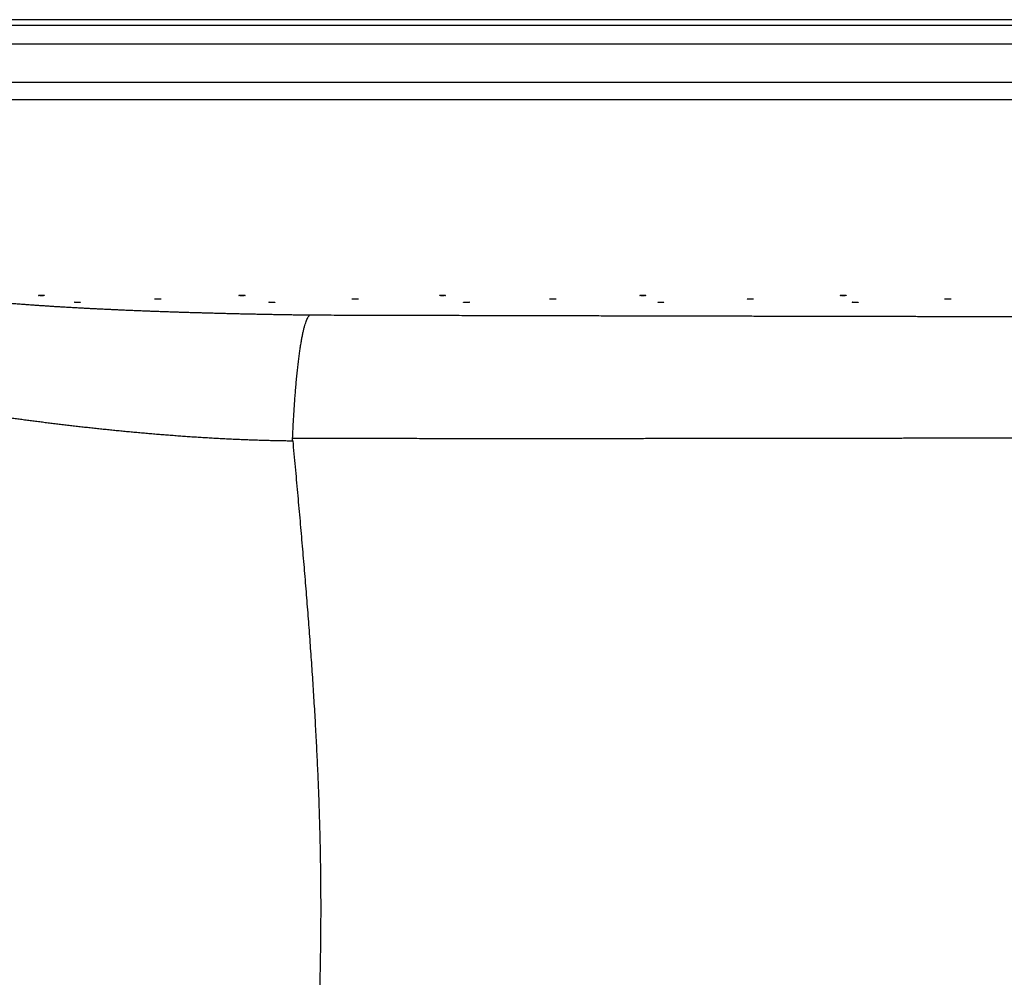
# Model space of a CAD drawing. Units: inches. Extents: x 21.3 to 34.8, y 19.8 to 25.8.
# Drawn here: x 24.3 to 27.4, y 22.8 to 25.8 of the extents above; entities that cross this region are included whole.
import ezdxf

# ---------------------------------------------------------------- set-up
doc = ezdxf.new("R2010")
doc.units = ezdxf.units.IN
doc.header["$MEASUREMENT"] = 0

msp = doc.modelspace()

# ---------------------------------------------------------------- linework, layer by layer
at = {"color": 7, "linetype": 'Continuous'}
for p, q in [((34.7216, 25.7774), (21.6427, 25.7774)), ((34.686, 25.7597), (21.6783, 25.7597)), ((21.6877, 25.7018), (34.6766, 25.7018)), ((34.0415, 25.5811), (22.3228, 25.5811)), ((22.3228, 25.5272), (34.0415, 25.5272))]:
    msp.add_line(p, q, dxfattribs=at)
for points, knots in [([(24.4048, 24.9136), (24.4048, 24.9136), (24.4048, 24.9138), (24.4053, 24.9138), (24.4057, 24.914), (24.4063, 24.914), (24.407, 24.9141), (24.4078, 24.9142), (24.4087, 24.9143), (24.4097, 24.9143), (24.4108, 24.9144), (24.4119, 24.9144), (24.4131, 24.9144), (24.4138, 24.9144), (24.4142, 24.9144)], [0, 0, 0, 0, 0.000044389, 0.00053523, 0.000982944, 0.001562687, 0.002264752, 0.003081737, 0.003997363, 0.00500218, 0.006075474, 0.007205702, 0.008369687, 0.009555562, 0.009555562, 0.009555562, 0.009555562]), ([(24.4142, 24.9127), (24.4138, 24.9127), (24.4131, 24.9127), (24.4119, 24.9128), (24.4108, 24.9128), (24.4097, 24.9128), (24.4087, 24.9129), (24.4078, 24.913), (24.407, 24.913), (24.4063, 24.9131), (24.4057, 24.9132), (24.4053, 24.9133), (24.405, 24.9134), (24.4048, 24.9135), (24.4048, 24.9136)], [0, 0, 0, 0, 0.001183772, 0.002348332, 0.003478133, 0.00455231, 0.005556286, 0.006472986, 0.007289119, 0.007992097, 0.0085713, 0.009019544, 0.009332223, 0.009552181, 0.009552181, 0.009552181, 0.009552181]), ([(24.4142, 24.9144), (24.4146, 24.9144), (24.4154, 24.9144), (24.4166, 24.9144), (24.4177, 24.9144), (24.4188, 24.9143), (24.4198, 24.9143), (24.4207, 24.9142), (24.4215, 24.9141), (24.4222, 24.914), (24.4228, 24.914), (24.4232, 24.9138), (24.4235, 24.9138), (24.4236, 24.9136), (24.4237, 24.9136)], [0, 0, 0, 0, 0.001183736, 0.002348268, 0.003478057, 0.004552241, 0.005556247, 0.006473, 0.007289204, 0.007992267, 0.008571565, 0.009019909, 0.009332687, 0.009552776, 0.009552776, 0.009552776, 0.009552776]), ([(24.4237, 24.9136), (24.4237, 24.9136), (24.4237, 24.9134), (24.4232, 24.9133), (24.4228, 24.9132), (24.4222, 24.9131), (24.4215, 24.913), (24.4207, 24.913), (24.4198, 24.9129), (24.4188, 24.9128), (24.4177, 24.9128), (24.4166, 24.9128), (24.4154, 24.9127), (24.4146, 24.9127), (24.4142, 24.9127)], [0, 0, 0, 0, 0.000044384, 0.000535035, 0.00098265, 0.001562298, 0.002264278, 0.003081193, 0.003996768, 0.005001554, 0.006074839, 0.007205079, 0.008369091, 0.009555001, 0.009555001, 0.009555001, 0.009555001]), ([(24.7688, 24.9026), (24.7688, 24.9026), (24.7688, 24.9028), (24.7692, 24.9028), (24.7696, 24.9029), (24.7702, 24.903), (24.7709, 24.9031), (24.7717, 24.9031), (24.7726, 24.9032), (24.7736, 24.9033), (24.7746, 24.9033), (24.7758, 24.9033), (24.7769, 24.9033), (24.7777, 24.9034), (24.7781, 24.9034)], [0, 0, 0, 0, 0.00015498, 0.000465576, 0.00091187, 0.001490635, 0.002192012, 0.003008513, 0.003923811, 0.004928415, 0.006001584, 0.007131753, 0.008295721, 0.0094816, 0.0094816, 0.0094816, 0.0094816]), ([(24.7781, 24.9018), (24.7777, 24.9018), (24.7769, 24.9018), (24.7758, 24.9018), (24.7746, 24.9018), (24.7736, 24.9019), (24.7726, 24.9019), (24.7717, 24.902), (24.7709, 24.902), (24.7702, 24.9021), (24.7696, 24.9022), (24.7692, 24.9023), (24.7688, 24.9023), (24.7688, 24.9025), (24.7688, 24.9026)], [0, 0, 0, 0, 0.001183768, 0.002348304, 0.003478043, 0.004552097, 0.005555867, 0.006472248, 0.007287913, 0.00799022, 0.008568464, 0.009015308, 0.009325802, 0.009481147, 0.009481147, 0.009481147, 0.009481147]), ([(24.7781, 24.9034), (24.7785, 24.9034), (24.7793, 24.9033), (24.7804, 24.9033), (24.7816, 24.9033), (24.7826, 24.9033), (24.7836, 24.9032), (24.7845, 24.9031), (24.7853, 24.9031), (24.786, 24.903), (24.7866, 24.9029), (24.787, 24.9028), (24.7874, 24.9028), (24.7874, 24.9026), (24.7874, 24.9026)], [0, 0, 0, 0, 0.00118374, 0.002348255, 0.003477985, 0.004552045, 0.005555839, 0.006472262, 0.007287983, 0.007990358, 0.008568679, 0.009015603, 0.009326179, 0.009481639, 0.009481639, 0.009481639, 0.009481639]), ([(24.7874, 24.9026), (24.7874, 24.9025), (24.7874, 24.9023), (24.787, 24.9023), (24.7866, 24.9022), (24.786, 24.9021), (24.7853, 24.902), (24.7845, 24.902), (24.7836, 24.9019), (24.7826, 24.9019), (24.7816, 24.9018), (24.7804, 24.9018), (24.7793, 24.9018), (24.7785, 24.9018), (24.7781, 24.9018)], [0, 0, 0, 0, 0.000154864, 0.000465379, 0.000911594, 0.001490283, 0.002191593, 0.003008038, 0.003923294, 0.004927873, 0.006001036, 0.007131214, 0.008295202, 0.009481107, 0.009481107, 0.009481107, 0.009481107]), ([(25.0328, 24.9136), (25.0328, 24.9136), (25.0328, 24.9138), (25.0333, 24.9138), (25.0337, 24.914), (25.0343, 24.914), (25.035, 24.9141), (25.0358, 24.9142), (25.0367, 24.9143), (25.0377, 24.9143), (25.0388, 24.9144), (25.0399, 24.9144), (25.041, 24.9144), (25.0418, 24.9144), (25.0422, 24.9144)], [0, 0, 0, 0, 0.000044389, 0.00053523, 0.000982944, 0.001562687, 0.002264752, 0.003081737, 0.003997363, 0.00500218, 0.006075474, 0.007205702, 0.008369687, 0.009555562, 0.009555562, 0.009555562, 0.009555562]), ([(25.0422, 24.9127), (25.0418, 24.9127), (25.041, 24.9127), (25.0399, 24.9128), (25.0388, 24.9128), (25.0377, 24.9128), (25.0367, 24.9129), (25.0358, 24.913), (25.035, 24.913), (25.0343, 24.9131), (25.0337, 24.9132), (25.0333, 24.9133), (25.033, 24.9134), (25.0328, 24.9135), (25.0328, 24.9136)], [0, 0, 0, 0, 0.001183772, 0.002348332, 0.003478133, 0.00455231, 0.005556286, 0.006472986, 0.007289119, 0.007992097, 0.0085713, 0.009019544, 0.009332223, 0.00955218, 0.00955218, 0.00955218, 0.00955218]), ([(25.0422, 24.9144), (25.0426, 24.9144), (25.0434, 24.9144), (25.0446, 24.9144), (25.0457, 24.9144), (25.0468, 24.9143), (25.0478, 24.9143), (25.0487, 24.9142), (25.0495, 24.9141), (25.0502, 24.914), (25.0507, 24.914), (25.0512, 24.9138), (25.0515, 24.9138), (25.0516, 24.9136), (25.0516, 24.9136)], [0, 0, 0, 0, 0.001183736, 0.002348268, 0.003478057, 0.004552241, 0.005556248, 0.006473, 0.007289204, 0.007992267, 0.008571565, 0.009019909, 0.009332687, 0.009552776, 0.009552776, 0.009552776, 0.009552776]), ([(25.0516, 24.9136), (25.0517, 24.9136), (25.0517, 24.9134), (25.0512, 24.9133), (25.0508, 24.9132), (25.0502, 24.9131), (25.0495, 24.913), (25.0487, 24.913), (25.0478, 24.9129), (25.0468, 24.9128), (25.0457, 24.9128), (25.0446, 24.9128), (25.0434, 24.9127), (25.0426, 24.9127), (25.0422, 24.9127)], [0, 0, 0, 0, 0.000044384, 0.000535035, 0.00098265, 0.001562298, 0.002264278, 0.003081193, 0.003996768, 0.005001554, 0.006074839, 0.007205079, 0.008369091, 0.009555001, 0.009555001, 0.009555001, 0.009555001]), ([(25.3877, 24.9026), (25.3877, 24.9026), (25.3877, 24.9028), (25.3881, 24.9028), (25.3885, 24.9029), (25.3891, 24.903), (25.3898, 24.9031), (25.3906, 24.9031), (25.3915, 24.9032), (25.3925, 24.9033), (25.3936, 24.9033), (25.3947, 24.9033), (25.3958, 24.9033), (25.3966, 24.9034), (25.397, 24.9034)], [0, 0, 0, 0, 0.00015498, 0.000465576, 0.00091187, 0.001490635, 0.002192012, 0.003008513, 0.003923811, 0.004928415, 0.006001584, 0.007131753, 0.008295721, 0.0094816, 0.0094816, 0.0094816, 0.0094816]), ([(25.397, 24.9018), (25.3966, 24.9018), (25.3958, 24.9018), (25.3947, 24.9018), (25.3936, 24.9018), (25.3925, 24.9019), (25.3915, 24.9019), (25.3906, 24.902), (25.3898, 24.902), (25.3891, 24.9021), (25.3885, 24.9022), (25.3881, 24.9023), (25.3877, 24.9023), (25.3877, 24.9025), (25.3877, 24.9026)], [0, 0, 0, 0, 0.001183768, 0.002348304, 0.003478043, 0.004552097, 0.005555867, 0.006472248, 0.007287913, 0.00799022, 0.008568465, 0.009015308, 0.009325802, 0.009481147, 0.009481147, 0.009481147, 0.009481147]), ([(25.397, 24.9034), (25.3974, 24.9034), (25.3982, 24.9033), (25.3994, 24.9033), (25.4005, 24.9033), (25.4016, 24.9033), (25.4025, 24.9032), (25.4035, 24.9031), (25.4043, 24.9031), (25.405, 24.903), (25.4055, 24.9029), (25.4059, 24.9028), (25.4063, 24.9028), (25.4063, 24.9026), (25.4063, 24.9026)], [0, 0, 0, 0, 0.00118374, 0.002348255, 0.003477985, 0.004552045, 0.005555839, 0.006472262, 0.007287983, 0.007990358, 0.008568679, 0.009015603, 0.009326179, 0.009481639, 0.009481639, 0.009481639, 0.009481639]), ([(25.4063, 24.9026), (25.4063, 24.9025), (25.4063, 24.9023), (25.4059, 24.9023), (25.4055, 24.9022), (25.405, 24.9021), (25.4043, 24.902), (25.4035, 24.902), (25.4025, 24.9019), (25.4016, 24.9019), (25.4005, 24.9018), (25.3994, 24.9018), (25.3982, 24.9018), (25.3974, 24.9018), (25.397, 24.9018)], [0, 0, 0, 0, 0.000154864, 0.000465379, 0.000911594, 0.001490283, 0.002191593, 0.003008038, 0.003923294, 0.004927873, 0.006001036, 0.007131214, 0.008295202, 0.009481107, 0.009481107, 0.009481107, 0.009481107]), ([(25.6608, 24.9136), (25.6608, 24.9136), (25.6607, 24.9138), (25.6613, 24.9138), (25.6617, 24.914), (25.6623, 24.914), (25.663, 24.9141), (25.6638, 24.9142), (25.6647, 24.9143), (25.6657, 24.9143), (25.6668, 24.9144), (25.6679, 24.9144), (25.669, 24.9144), (25.6698, 24.9144), (25.6702, 24.9144)], [0, 0, 0, 0, 0.000044389, 0.00053523, 0.000982944, 0.001562687, 0.002264752, 0.003081736, 0.003997363, 0.00500218, 0.006075474, 0.007205702, 0.008369687, 0.009555562, 0.009555562, 0.009555562, 0.009555562]), ([(25.6702, 24.9127), (25.6698, 24.9127), (25.669, 24.9127), (25.6679, 24.9128), (25.6668, 24.9128), (25.6657, 24.9128), (25.6647, 24.9129), (25.6638, 24.913), (25.663, 24.913), (25.6623, 24.9131), (25.6617, 24.9132), (25.6613, 24.9133), (25.6609, 24.9134), (25.6608, 24.9135), (25.6608, 24.9136)], [0, 0, 0, 0, 0.001183772, 0.002348332, 0.003478133, 0.00455231, 0.005556286, 0.006472986, 0.007289119, 0.007992097, 0.0085713, 0.009019544, 0.009332223, 0.00955218, 0.00955218, 0.00955218, 0.00955218]), ([(25.6702, 24.9144), (25.6706, 24.9144), (25.6714, 24.9144), (25.6725, 24.9144), (25.6737, 24.9144), (25.6747, 24.9143), (25.6757, 24.9143), (25.6766, 24.9142), (25.6775, 24.9141), (25.6781, 24.914), (25.6787, 24.914), (25.6791, 24.9138), (25.6795, 24.9138), (25.6796, 24.9136), (25.6796, 24.9136)], [0, 0, 0, 0, 0.001183736, 0.002348268, 0.003478057, 0.004552241, 0.005556248, 0.006473, 0.007289204, 0.007992267, 0.008571565, 0.009019909, 0.009332687, 0.009552776, 0.009552776, 0.009552776, 0.009552776]), ([(25.6796, 24.9136), (25.6796, 24.9136), (25.6797, 24.9134), (25.6792, 24.9133), (25.6787, 24.9132), (25.6781, 24.9131), (25.6775, 24.913), (25.6766, 24.913), (25.6757, 24.9129), (25.6747, 24.9128), (25.6737, 24.9128), (25.6725, 24.9128), (25.6714, 24.9127), (25.6706, 24.9127), (25.6702, 24.9127)], [0, 0, 0, 0, 0.000044384, 0.000535035, 0.00098265, 0.001562298, 0.002264278, 0.003081193, 0.003996768, 0.005001554, 0.006074839, 0.007205079, 0.008369091, 0.009555001, 0.009555001, 0.009555001, 0.009555001]), ([(26.0066, 24.9026), (26.0066, 24.9026), (26.0067, 24.9028), (26.007, 24.9028), (26.0074, 24.9029), (26.008, 24.903), (26.0087, 24.9031), (26.0095, 24.9031), (26.0104, 24.9032), (26.0114, 24.9033), (26.0125, 24.9033), (26.0136, 24.9033), (26.0148, 24.9033), (26.0156, 24.9034), (26.0159, 24.9034)], [0, 0, 0, 0, 0.00015498, 0.000465576, 0.00091187, 0.001490635, 0.002192012, 0.003008513, 0.003923811, 0.004928415, 0.006001584, 0.007131753, 0.008295721, 0.0094816, 0.0094816, 0.0094816, 0.0094816]), ([(26.0159, 24.9018), (26.0156, 24.9018), (26.0148, 24.9018), (26.0136, 24.9018), (26.0125, 24.9018), (26.0114, 24.9019), (26.0104, 24.9019), (26.0095, 24.902), (26.0087, 24.902), (26.008, 24.9021), (26.0074, 24.9022), (26.007, 24.9023), (26.0067, 24.9023), (26.0066, 24.9025), (26.0066, 24.9026)], [0, 0, 0, 0, 0.001183768, 0.002348304, 0.003478043, 0.004552097, 0.005555867, 0.006472248, 0.007287913, 0.00799022, 0.008568465, 0.009015308, 0.009325802, 0.009481147, 0.009481147, 0.009481147, 0.009481147]), ([(26.0159, 24.9034), (26.0163, 24.9034), (26.0171, 24.9033), (26.0183, 24.9033), (26.0194, 24.9033), (26.0205, 24.9033), (26.0215, 24.9032), (26.0224, 24.9031), (26.0232, 24.9031), (26.0239, 24.903), (26.0245, 24.9029), (26.0249, 24.9028), (26.0252, 24.9028), (26.0253, 24.9026), (26.0253, 24.9026)], [0, 0, 0, 0, 0.00118374, 0.002348255, 0.003477985, 0.004552045, 0.005555839, 0.006472262, 0.007287983, 0.007990358, 0.008568679, 0.009015603, 0.009326179, 0.009481639, 0.009481639, 0.009481639, 0.009481639]), ([(26.0253, 24.9026), (26.0253, 24.9025), (26.0252, 24.9023), (26.0249, 24.9023), (26.0245, 24.9022), (26.0239, 24.9021), (26.0232, 24.902), (26.0224, 24.902), (26.0215, 24.9019), (26.0205, 24.9019), (26.0194, 24.9018), (26.0183, 24.9018), (26.0171, 24.9018), (26.0163, 24.9018), (26.0159, 24.9018)], [0, 0, 0, 0, 0.000154864, 0.000465379, 0.000911594, 0.001490283, 0.002191593, 0.003008038, 0.003923294, 0.004927873, 0.006001036, 0.007131214, 0.008295202, 0.009481107, 0.009481107, 0.009481107, 0.009481107]), ([(26.2888, 24.9136), (26.2888, 24.9136), (26.2887, 24.9138), (26.2892, 24.9138), (26.2897, 24.914), (26.2903, 24.914), (26.2909, 24.9141), (26.2918, 24.9142), (26.2927, 24.9143), (26.2937, 24.9143), (26.2947, 24.9144), (26.2959, 24.9144), (26.297, 24.9144), (26.2978, 24.9144), (26.2982, 24.9144)], [0, 0, 0, 0, 0.000044389, 0.00053523, 0.000982944, 0.001562687, 0.002264752, 0.003081736, 0.003997363, 0.00500218, 0.006075474, 0.007205702, 0.008369687, 0.009555562, 0.009555562, 0.009555562, 0.009555562]), ([(26.2982, 24.9127), (26.2978, 24.9127), (26.297, 24.9127), (26.2959, 24.9128), (26.2947, 24.9128), (26.2937, 24.9128), (26.2927, 24.9129), (26.2918, 24.913), (26.291, 24.913), (26.2903, 24.9131), (26.2897, 24.9132), (26.2893, 24.9133), (26.2889, 24.9134), (26.2888, 24.9135), (26.2888, 24.9136)], [0, 0, 0, 0, 0.001183772, 0.002348332, 0.003478133, 0.00455231, 0.005556286, 0.006472986, 0.007289119, 0.007992097, 0.0085713, 0.009019544, 0.009332223, 0.00955218, 0.00955218, 0.00955218, 0.00955218]), ([(26.2982, 24.9144), (26.2986, 24.9144), (26.2994, 24.9144), (26.3005, 24.9144), (26.3017, 24.9144), (26.3027, 24.9143), (26.3037, 24.9143), (26.3046, 24.9142), (26.3054, 24.9141), (26.3061, 24.914), (26.3067, 24.914), (26.3071, 24.9138), (26.3075, 24.9138), (26.3076, 24.9136), (26.3076, 24.9136)], [0, 0, 0, 0, 0.001183736, 0.002348268, 0.003478057, 0.004552241, 0.005556248, 0.006473, 0.007289204, 0.007992267, 0.008571565, 0.009019909, 0.009332687, 0.009552776, 0.009552776, 0.009552776, 0.009552776]), ([(26.3076, 24.9136), (26.3076, 24.9136), (26.3077, 24.9134), (26.3071, 24.9133), (26.3067, 24.9132), (26.3061, 24.9131), (26.3054, 24.913), (26.3046, 24.913), (26.3037, 24.9129), (26.3027, 24.9128), (26.3017, 24.9128), (26.3005, 24.9128), (26.2994, 24.9127), (26.2986, 24.9127), (26.2982, 24.9127)], [0, 0, 0, 0, 0.000044384, 0.000535035, 0.00098265, 0.001562298, 0.002264278, 0.003081193, 0.003996768, 0.005001554, 0.006074839, 0.007205079, 0.008369091, 0.009555001, 0.009555001, 0.009555001, 0.009555001]), ([(26.6255, 24.9026), (26.6255, 24.9026), (26.6256, 24.9028), (26.626, 24.9028), (26.6264, 24.9029), (26.6269, 24.903), (26.6276, 24.9031), (26.6284, 24.9031), (26.6293, 24.9032), (26.6303, 24.9033), (26.6314, 24.9033), (26.6325, 24.9033), (26.6337, 24.9033), (26.6345, 24.9034), (26.6349, 24.9034)], [0, 0, 0, 0, 0.00015498, 0.000465576, 0.00091187, 0.001490635, 0.002192012, 0.003008513, 0.003923811, 0.004928415, 0.006001585, 0.007131753, 0.008295721, 0.0094816, 0.0094816, 0.0094816, 0.0094816]), ([(26.6349, 24.9018), (26.6345, 24.9018), (26.6337, 24.9018), (26.6325, 24.9018), (26.6314, 24.9018), (26.6303, 24.9019), (26.6293, 24.9019), (26.6284, 24.902), (26.6276, 24.902), (26.6269, 24.9021), (26.6264, 24.9022), (26.626, 24.9023), (26.6256, 24.9023), (26.6255, 24.9025), (26.6255, 24.9026)], [0, 0, 0, 0, 0.001183768, 0.002348304, 0.003478043, 0.004552097, 0.005555867, 0.006472248, 0.007287913, 0.00799022, 0.008568465, 0.009015308, 0.009325802, 0.009481147, 0.009481147, 0.009481147, 0.009481147]), ([(26.6349, 24.9034), (26.6353, 24.9034), (26.6361, 24.9033), (26.6372, 24.9033), (26.6383, 24.9033), (26.6394, 24.9033), (26.6404, 24.9032), (26.6413, 24.9031), (26.6421, 24.9031), (26.6428, 24.903), (26.6434, 24.9029), (26.6438, 24.9028), (26.6442, 24.9028), (26.6442, 24.9026), (26.6442, 24.9026)], [0, 0, 0, 0, 0.00118374, 0.002348255, 0.003477985, 0.004552045, 0.005555839, 0.006472262, 0.007287983, 0.007990358, 0.008568679, 0.009015603, 0.009326178, 0.009481639, 0.009481639, 0.009481639, 0.009481639]), ([(26.6442, 24.9026), (26.6442, 24.9025), (26.6442, 24.9023), (26.6438, 24.9023), (26.6434, 24.9022), (26.6428, 24.9021), (26.6421, 24.902), (26.6413, 24.902), (26.6404, 24.9019), (26.6394, 24.9019), (26.6383, 24.9018), (26.6372, 24.9018), (26.6361, 24.9018), (26.6353, 24.9018), (26.6349, 24.9018)], [0, 0, 0, 0, 0.000154864, 0.000465379, 0.000911594, 0.001490283, 0.002191593, 0.003008038, 0.003923294, 0.004927873, 0.006001036, 0.007131214, 0.008295202, 0.009481107, 0.009481107, 0.009481107, 0.009481107]), ([(26.9168, 24.9136), (26.9168, 24.9136), (26.9167, 24.9138), (26.9172, 24.9138), (26.9176, 24.914), (26.9182, 24.914), (26.9189, 24.9141), (26.9197, 24.9142), (26.9207, 24.9143), (26.9216, 24.9143), (26.9227, 24.9144), (26.9238, 24.9144), (26.925, 24.9144), (26.9258, 24.9144), (26.9262, 24.9144)], [0, 0, 0, 0, 0.000044389, 0.00053523, 0.000982944, 0.001562687, 0.002264752, 0.003081736, 0.003997363, 0.00500218, 0.006075474, 0.007205702, 0.008369687, 0.009555562, 0.009555562, 0.009555562, 0.009555562]), ([(26.9262, 24.9127), (26.9258, 24.9127), (26.925, 24.9127), (26.9238, 24.9128), (26.9227, 24.9128), (26.9216, 24.9128), (26.9207, 24.9129), (26.9197, 24.913), (26.9189, 24.913), (26.9182, 24.9131), (26.9177, 24.9132), (26.9172, 24.9133), (26.9169, 24.9134), (26.9168, 24.9135), (26.9168, 24.9136)], [0, 0, 0, 0, 0.001183772, 0.002348332, 0.003478133, 0.00455231, 0.005556286, 0.006472986, 0.007289119, 0.007992097, 0.0085713, 0.009019544, 0.009332223, 0.00955218, 0.00955218, 0.00955218, 0.00955218]), ([(26.9262, 24.9144), (26.9266, 24.9144), (26.9274, 24.9144), (26.9285, 24.9144), (26.9296, 24.9144), (26.9307, 24.9143), (26.9317, 24.9143), (26.9326, 24.9142), (26.9334, 24.9141), (26.9341, 24.914), (26.9347, 24.914), (26.9351, 24.9138), (26.9354, 24.9138), (26.9356, 24.9136), (26.9356, 24.9136)], [0, 0, 0, 0, 0.001183736, 0.002348268, 0.003478057, 0.004552241, 0.005556248, 0.006473, 0.007289204, 0.007992267, 0.008571565, 0.009019909, 0.009332687, 0.009552776, 0.009552776, 0.009552776, 0.009552776]), ([(26.9356, 24.9136), (26.9356, 24.9136), (26.9356, 24.9134), (26.9351, 24.9133), (26.9347, 24.9132), (26.9341, 24.9131), (26.9334, 24.913), (26.9326, 24.913), (26.9317, 24.9129), (26.9307, 24.9128), (26.9296, 24.9128), (26.9285, 24.9128), (26.9274, 24.9127), (26.9266, 24.9127), (26.9262, 24.9127)], [0, 0, 0, 0, 0.000044384, 0.000535035, 0.00098265, 0.001562298, 0.002264278, 0.003081193, 0.003996768, 0.005001554, 0.006074839, 0.007205079, 0.008369091, 0.009555001, 0.009555001, 0.009555001, 0.009555001]), ([(27.2445, 24.9026), (27.2445, 24.9026), (27.2445, 24.9028), (27.2449, 24.9028), (27.2453, 24.9029), (27.2459, 24.903), (27.2466, 24.9031), (27.2474, 24.9031), (27.2483, 24.9032), (27.2493, 24.9033), (27.2503, 24.9033), (27.2515, 24.9033), (27.2526, 24.9033), (27.2534, 24.9034), (27.2538, 24.9034)], [0, 0, 0, 0, 0.00015498, 0.000465576, 0.00091187, 0.001490635, 0.002192012, 0.003008513, 0.003923811, 0.004928415, 0.006001584, 0.007131753, 0.008295721, 0.0094816, 0.0094816, 0.0094816, 0.0094816]), ([(27.2538, 24.9018), (27.2534, 24.9018), (27.2526, 24.9018), (27.2515, 24.9018), (27.2503, 24.9018), (27.2493, 24.9019), (27.2483, 24.9019), (27.2474, 24.902), (27.2466, 24.902), (27.2459, 24.9021), (27.2453, 24.9022), (27.2449, 24.9023), (27.2445, 24.9023), (27.2445, 24.9025), (27.2445, 24.9026)], [0, 0, 0, 0, 0.001183768, 0.002348304, 0.003478043, 0.004552097, 0.005555867, 0.006472248, 0.007287913, 0.00799022, 0.008568465, 0.009015308, 0.009325803, 0.009481147, 0.009481147, 0.009481147, 0.009481147]), ([(27.2538, 24.9034), (27.2542, 24.9034), (27.255, 24.9033), (27.2561, 24.9033), (27.2573, 24.9033), (27.2583, 24.9033), (27.2593, 24.9032), (27.2602, 24.9031), (27.261, 24.9031), (27.2617, 24.903), (27.2623, 24.9029), (27.2627, 24.9028), (27.2631, 24.9028), (27.2631, 24.9026), (27.2631, 24.9026)], [0, 0, 0, 0, 0.00118374, 0.002348255, 0.003477985, 0.004552045, 0.005555839, 0.006472262, 0.007287983, 0.007990358, 0.008568679, 0.009015603, 0.009326178, 0.009481639, 0.009481639, 0.009481639, 0.009481639]), ([(27.2631, 24.9026), (27.2631, 24.9025), (27.2631, 24.9023), (27.2627, 24.9023), (27.2623, 24.9022), (27.2617, 24.9021), (27.261, 24.902), (27.2602, 24.902), (27.2593, 24.9019), (27.2583, 24.9019), (27.2573, 24.9018), (27.2561, 24.9018), (27.255, 24.9018), (27.2542, 24.9018), (27.2538, 24.9018)], [0, 0, 0, 0, 0.000154864, 0.000465379, 0.000911594, 0.001490283, 0.002191593, 0.003008038, 0.003923294, 0.004927873, 0.006001036, 0.007131214, 0.008295202, 0.009481107, 0.009481107, 0.009481107, 0.009481107]), ([(24.2865, 24.8919), (24.291, 24.8915), (24.2999, 24.8907), (24.3134, 24.8896), (24.327, 24.8885), (24.3407, 24.8874), (24.3546, 24.8863), (24.3686, 24.8853), (24.3828, 24.8842), (24.3971, 24.8832), (24.4115, 24.8823), (24.426, 24.8813), (24.4406, 24.8804), (24.4552, 24.8794), (24.47, 24.8785), (24.4848, 24.8776), (24.4996, 24.8768), (24.5145, 24.8759), (24.5294, 24.8751), (24.5443, 24.8743), (24.5591, 24.8735), (24.574, 24.8728), (24.5888, 24.872), (24.6037, 24.8713), (24.6185, 24.8706), (24.6334, 24.8699), (24.6482, 24.8692), (24.6631, 24.8686), (24.6779, 24.8679), (24.6928, 24.8673), (24.7076, 24.8667), (24.7225, 24.8661), (24.7374, 24.8655), (24.7523, 24.8649), (24.7672, 24.8644), (24.7821, 24.8639), (24.797, 24.8633), (24.812, 24.8628), (24.827, 24.8623), (24.842, 24.8618), (24.8571, 24.8613), (24.8722, 24.8609), (24.8873, 24.8604), (24.9025, 24.86), (24.9177, 24.8595), (24.933, 24.8591), (24.9483, 24.8587), (24.9637, 24.8583), (24.9791, 24.8579), (24.9946, 24.8575), (25.0101, 24.8571), (25.0257, 24.8567), (25.0414, 24.8564), (25.0571, 24.856), (25.073, 24.8557), (25.0889, 24.8554), (25.1049, 24.855), (25.1209, 24.8547), (25.1371, 24.8544), (25.1533, 24.8541), (25.1696, 24.8538), (25.186, 24.8536), (25.2022, 24.8533), (25.2176, 24.853), (25.2315, 24.8528), (25.244, 24.8526), (25.2517, 24.8525), (25.2554, 24.8525)], [0, 0, 0, 0, 0.0134304, 0.0269813, 0.0406214, 0.0543428, 0.068232, 0.0823483, 0.0966051, 0.1109463, 0.125372, 0.1398848, 0.1544803, 0.169158, 0.1839175, 0.1987602, 0.2136594, 0.2285706, 0.2434746, 0.2583696, 0.2732563, 0.2881357, 0.3030084, 0.3178756, 0.3327384, 0.3475983, 0.3624568, 0.3773154, 0.392176, 0.4070405, 0.421911, 0.4367896, 0.4516785, 0.4665801, 0.481497, 0.4964315, 0.5113864, 0.5263645, 0.5413683, 0.556401, 0.5714652, 0.5865641, 0.6017006, 0.6168777, 0.6320985, 0.6473662, 0.6626839, 0.6780546, 0.6934814, 0.7089676, 0.7245161, 0.7401301, 0.7558125, 0.7715663, 0.7873944, 0.8032996, 0.8192847, 0.8353523, 0.8515051, 0.8677453, 0.8840758, 0.9005146, 0.9169309, 0.9325813, 0.9465814, 0.9588958, 0.9698406, 0.9698406, 0.9698406, 0.9698406]), ([(24.5176, 24.8922), (24.5176, 24.8923), (24.5176, 24.8925), (24.518, 24.8925), (24.5184, 24.8926), (24.519, 24.8926), (24.5197, 24.8927), (24.5205, 24.8928), (24.5214, 24.8929), (24.5224, 24.8929), (24.5235, 24.8929), (24.5246, 24.893), (24.5258, 24.893), (24.5265, 24.893), (24.5269, 24.893)], [0, 0, 0, 0, 0.000144921, 0.000455713, 0.000902411, 0.001478899, 0.002179789, 0.002995872, 0.00391077, 0.004914985, 0.005987764, 0.007117544, 0.008281113, 0.009466601, 0.009466601, 0.009466601, 0.009466601]), ([(24.5269, 24.8915), (24.5265, 24.8915), (24.5258, 24.8915), (24.5246, 24.8915), (24.5235, 24.8915), (24.5224, 24.8916), (24.5214, 24.8916), (24.5205, 24.8917), (24.5197, 24.8918), (24.519, 24.8918), (24.5184, 24.8919), (24.518, 24.892), (24.5176, 24.892), (24.5176, 24.8922), (24.5176, 24.8922)], [0, 0, 0, 0, 0.001183365, 0.002347499, 0.003476845, 0.00455051, 0.005553895, 0.006469887, 0.007285138, 0.007986975, 0.008564629, 0.009010636, 0.009319759, 0.009466309, 0.009466309, 0.009466309, 0.009466309]), ([(24.5269, 24.893), (24.5273, 24.893), (24.5281, 24.893), (24.5293, 24.893), (24.5304, 24.8929), (24.5315, 24.8929), (24.5325, 24.8929), (24.5334, 24.8928), (24.5342, 24.8927), (24.5349, 24.8926), (24.5354, 24.8926), (24.5358, 24.8925), (24.5362, 24.8925), (24.5363, 24.8923), (24.5363, 24.8922)], [0, 0, 0, 0, 0.001183004, 0.002346795, 0.003475842, 0.004549262, 0.005552478, 0.006468386, 0.007283659, 0.007985605, 0.008562489, 0.009009477, 0.009321175, 0.009466378, 0.009466378, 0.009466378, 0.009466378]), ([(24.5363, 24.8922), (24.5363, 24.8922), (24.5362, 24.892), (24.5358, 24.892), (24.5354, 24.8919), (24.5349, 24.8918), (24.5342, 24.8918), (24.5334, 24.8917), (24.5325, 24.8916), (24.5315, 24.8916), (24.5304, 24.8915), (24.5293, 24.8915), (24.5281, 24.8915), (24.5273, 24.8915), (24.5269, 24.8915)], [0, 0, 0, 0, 0.000146599, 0.000456064, 0.000901694, 0.001479936, 0.002180836, 0.002996832, 0.003911582, 0.004915591, 0.005988112, 0.007117604, 0.008280854, 0.009466019, 0.009466019, 0.009466019, 0.009466019]), ([(25.1268, 24.8922), (25.1268, 24.8923), (25.1268, 24.8925), (25.1272, 24.8925), (25.1276, 24.8926), (25.1282, 24.8926), (25.1289, 24.8927), (25.1297, 24.8928), (25.1306, 24.8929), (25.1316, 24.8929), (25.1327, 24.8929), (25.1338, 24.893), (25.135, 24.893), (25.1357, 24.893), (25.1361, 24.893)], [0, 0, 0, 0, 0.000144921, 0.000455713, 0.000902411, 0.001478899, 0.002179789, 0.002995872, 0.00391077, 0.004914985, 0.005987764, 0.007117544, 0.008281113, 0.009466601, 0.009466601, 0.009466601, 0.009466601]), ([(25.1361, 24.8915), (25.1357, 24.8915), (25.135, 24.8915), (25.1338, 24.8915), (25.1327, 24.8915), (25.1316, 24.8916), (25.1306, 24.8916), (25.1297, 24.8917), (25.1289, 24.8918), (25.1282, 24.8918), (25.1276, 24.8919), (25.1272, 24.892), (25.1269, 24.892), (25.1268, 24.8922), (25.1268, 24.8922)], [0, 0, 0, 0, 0.001183365, 0.002347499, 0.003476845, 0.00455051, 0.005553895, 0.006469887, 0.007285138, 0.007986975, 0.008564629, 0.009010636, 0.009319759, 0.009466309, 0.009466309, 0.009466309, 0.009466309]), ([(25.1361, 24.893), (25.1365, 24.893), (25.1373, 24.893), (25.1385, 24.893), (25.1396, 24.8929), (25.1407, 24.8929), (25.1417, 24.8929), (25.1426, 24.8928), (25.1434, 24.8927), (25.1441, 24.8926), (25.1446, 24.8926), (25.145, 24.8925), (25.1454, 24.8925), (25.1455, 24.8923), (25.1455, 24.8922)], [0, 0, 0, 0, 0.001183004, 0.002346795, 0.003475842, 0.004549262, 0.005552478, 0.006468386, 0.007283659, 0.007985605, 0.008562489, 0.009009477, 0.009321175, 0.009466378, 0.009466378, 0.009466378, 0.009466378]), ([(25.1455, 24.8922), (25.1455, 24.8922), (25.1454, 24.892), (25.145, 24.892), (25.1446, 24.8919), (25.1441, 24.8918), (25.1434, 24.8918), (25.1426, 24.8917), (25.1417, 24.8916), (25.1407, 24.8916), (25.1396, 24.8915), (25.1385, 24.8915), (25.1373, 24.8915), (25.1365, 24.8915), (25.1361, 24.8915)], [0, 0, 0, 0, 0.000146599, 0.000456064, 0.000901694, 0.001479936, 0.002180836, 0.002996832, 0.003911582, 0.004915591, 0.005988112, 0.007117603, 0.008280854, 0.009466019, 0.009466019, 0.009466019, 0.009466019]), ([(25.736, 24.8922), (25.736, 24.8923), (25.7361, 24.8925), (25.7364, 24.8925), (25.7368, 24.8926), (25.7374, 24.8926), (25.7381, 24.8927), (25.7389, 24.8928), (25.7398, 24.8929), (25.7408, 24.8929), (25.7419, 24.8929), (25.743, 24.893), (25.7442, 24.893), (25.7449, 24.893), (25.7453, 24.893)], [0, 0, 0, 0, 0.000144921, 0.000455713, 0.000902411, 0.001478899, 0.002179789, 0.002995872, 0.00391077, 0.004914985, 0.005987764, 0.007117544, 0.008281113, 0.009466601, 0.009466601, 0.009466601, 0.009466601]), ([(25.7453, 24.8915), (25.7449, 24.8915), (25.7442, 24.8915), (25.743, 24.8915), (25.7419, 24.8915), (25.7408, 24.8916), (25.7398, 24.8916), (25.7389, 24.8917), (25.7381, 24.8918), (25.7374, 24.8918), (25.7368, 24.8919), (25.7364, 24.892), (25.7361, 24.892), (25.736, 24.8922), (25.736, 24.8922)], [0, 0, 0, 0, 0.001183365, 0.002347499, 0.003476845, 0.00455051, 0.005553895, 0.006469887, 0.007285138, 0.007986975, 0.008564629, 0.009010636, 0.009319759, 0.009466309, 0.009466309, 0.009466309, 0.009466309]), ([(25.7453, 24.893), (25.7457, 24.893), (25.7465, 24.893), (25.7477, 24.893), (25.7488, 24.8929), (25.7499, 24.8929), (25.7509, 24.8929), (25.7518, 24.8928), (25.7526, 24.8927), (25.7533, 24.8926), (25.7538, 24.8926), (25.7542, 24.8925), (25.7546, 24.8925), (25.7547, 24.8923), (25.7547, 24.8922)], [0, 0, 0, 0, 0.001183004, 0.002346795, 0.003475842, 0.004549262, 0.005552478, 0.006468386, 0.007283659, 0.007985605, 0.008562489, 0.009009477, 0.009321175, 0.009466378, 0.009466378, 0.009466378, 0.009466378]), ([(25.7547, 24.8922), (25.7547, 24.8922), (25.7546, 24.892), (25.7542, 24.892), (25.7538, 24.8919), (25.7533, 24.8918), (25.7526, 24.8918), (25.7518, 24.8917), (25.7509, 24.8916), (25.7499, 24.8916), (25.7488, 24.8915), (25.7477, 24.8915), (25.7465, 24.8915), (25.7457, 24.8915), (25.7453, 24.8915)], [0, 0, 0, 0, 0.000146599, 0.000456064, 0.000901694, 0.001479936, 0.002180836, 0.002996832, 0.003911582, 0.004915591, 0.005988112, 0.007117603, 0.008280854, 0.009466019, 0.009466019, 0.009466019, 0.009466019]), ([(26.3452, 24.8922), (26.3452, 24.8923), (26.3453, 24.8925), (26.3456, 24.8925), (26.346, 24.8926), (26.3466, 24.8926), (26.3473, 24.8927), (26.3481, 24.8928), (26.349, 24.8929), (26.35, 24.8929), (26.3511, 24.8929), (26.3522, 24.893), (26.3534, 24.893), (26.3541, 24.893), (26.3545, 24.893)], [0, 0, 0, 0, 0.000144921, 0.000455713, 0.000902411, 0.001478899, 0.002179789, 0.002995872, 0.00391077, 0.004914985, 0.005987764, 0.007117544, 0.008281113, 0.009466601, 0.009466601, 0.009466601, 0.009466601]), ([(26.3545, 24.8915), (26.3541, 24.8915), (26.3534, 24.8915), (26.3522, 24.8915), (26.3511, 24.8915), (26.35, 24.8916), (26.349, 24.8916), (26.3481, 24.8917), (26.3473, 24.8918), (26.3466, 24.8918), (26.346, 24.8919), (26.3456, 24.892), (26.3453, 24.892), (26.3452, 24.8922), (26.3452, 24.8922)], [0, 0, 0, 0, 0.001183365, 0.002347499, 0.003476845, 0.00455051, 0.005553895, 0.006469887, 0.007285138, 0.007986975, 0.008564629, 0.009010636, 0.009319759, 0.009466309, 0.009466309, 0.009466309, 0.009466309]), ([(26.3545, 24.893), (26.3549, 24.893), (26.3557, 24.893), (26.3569, 24.893), (26.358, 24.8929), (26.3591, 24.8929), (26.3601, 24.8929), (26.361, 24.8928), (26.3618, 24.8927), (26.3625, 24.8926), (26.3631, 24.8926), (26.3635, 24.8925), (26.3638, 24.8925), (26.3639, 24.8923), (26.3639, 24.8922)], [0, 0, 0, 0, 0.001183004, 0.002346795, 0.003475842, 0.004549262, 0.005552478, 0.006468386, 0.007283659, 0.007985605, 0.008562489, 0.009009477, 0.009321175, 0.009466378, 0.009466378, 0.009466378, 0.009466378]), ([(26.3639, 24.8922), (26.3639, 24.8922), (26.3638, 24.892), (26.3635, 24.892), (26.3631, 24.8919), (26.3625, 24.8918), (26.3618, 24.8918), (26.361, 24.8917), (26.3601, 24.8916), (26.3591, 24.8916), (26.358, 24.8915), (26.3569, 24.8915), (26.3557, 24.8915), (26.3549, 24.8915), (26.3545, 24.8915)], [0, 0, 0, 0, 0.000146599, 0.000456064, 0.000901694, 0.001479936, 0.002180836, 0.002996832, 0.003911582, 0.004915591, 0.005988112, 0.007117604, 0.008280854, 0.009466019, 0.009466019, 0.009466019, 0.009466019]), ([(26.9544, 24.8922), (26.9544, 24.8923), (26.9545, 24.8925), (26.9548, 24.8925), (26.9552, 24.8926), (26.9558, 24.8926), (26.9565, 24.8927), (26.9573, 24.8928), (26.9582, 24.8929), (26.9592, 24.8929), (26.9603, 24.8929), (26.9614, 24.893), (26.9626, 24.893), (26.9633, 24.893), (26.9637, 24.893)], [0, 0, 0, 0, 0.000144921, 0.000455713, 0.000902411, 0.001478899, 0.002179789, 0.002995872, 0.00391077, 0.004914985, 0.005987764, 0.007117544, 0.008281113, 0.009466601, 0.009466601, 0.009466601, 0.009466601]), ([(26.9637, 24.8915), (26.9633, 24.8915), (26.9626, 24.8915), (26.9614, 24.8915), (26.9603, 24.8915), (26.9592, 24.8916), (26.9582, 24.8916), (26.9573, 24.8917), (26.9565, 24.8918), (26.9558, 24.8918), (26.9552, 24.8919), (26.9548, 24.892), (26.9545, 24.892), (26.9544, 24.8922), (26.9544, 24.8922)], [0, 0, 0, 0, 0.001183365, 0.002347499, 0.003476845, 0.00455051, 0.005553895, 0.006469887, 0.007285138, 0.007986975, 0.008564629, 0.009010636, 0.009319759, 0.009466309, 0.009466309, 0.009466309, 0.009466309]), ([(26.9637, 24.893), (26.9641, 24.893), (26.9649, 24.893), (26.9661, 24.893), (26.9672, 24.8929), (26.9683, 24.8929), (26.9693, 24.8929), (26.9702, 24.8928), (26.971, 24.8927), (26.9717, 24.8926), (26.9723, 24.8926), (26.9727, 24.8925), (26.973, 24.8925), (26.9731, 24.8923), (26.9731, 24.8922)], [0, 0, 0, 0, 0.001183004, 0.002346795, 0.003475842, 0.004549262, 0.005552478, 0.006468386, 0.00728366, 0.007985605, 0.008562489, 0.009009477, 0.009321175, 0.009466378, 0.009466378, 0.009466378, 0.009466378]), ([(26.9731, 24.8922), (26.9731, 24.8922), (26.973, 24.892), (26.9727, 24.892), (26.9723, 24.8919), (26.9717, 24.8918), (26.971, 24.8918), (26.9702, 24.8917), (26.9693, 24.8916), (26.9683, 24.8916), (26.9672, 24.8915), (26.9661, 24.8915), (26.9649, 24.8915), (26.9641, 24.8915), (26.9637, 24.8915)], [0, 0, 0, 0, 0.000146599, 0.000456064, 0.000901694, 0.001479936, 0.002180836, 0.002996832, 0.003911582, 0.004915591, 0.005988112, 0.007117604, 0.008280854, 0.009466019, 0.009466019, 0.009466019, 0.009466019]), ([(25.2008, 24.4662), (25.2012, 24.4737), (25.2019, 24.4885), (25.203, 24.5108), (25.2043, 24.5329), (25.2056, 24.5547), (25.2071, 24.5762), (25.2086, 24.5974), (25.2102, 24.6181), (25.2119, 24.6383), (25.2138, 24.6579), (25.2157, 24.6769), (25.2177, 24.6951), (25.2198, 24.7126), (25.2219, 24.7293), (25.2242, 24.7451), (25.2265, 24.76), (25.2288, 24.774), (25.2313, 24.7869), (25.2338, 24.7988), (25.2363, 24.8096), (25.2389, 24.8192), (25.2415, 24.8277), (25.2442, 24.8351), (25.2468, 24.8412), (25.2495, 24.8462), (25.2523, 24.8499), (25.2543, 24.8518), (25.2554, 24.8525)], [0, 0, 0, 0, 0.0223946, 0.044696, 0.0668331, 0.0887355, 0.1103338, 0.1315596, 0.152346, 0.1726276, 0.1923409, 0.2114244, 0.2298187, 0.2474671, 0.2643151, 0.2803114, 0.2954077, 0.3095591, 0.3227245, 0.3348671, 0.3459552, 0.3559631, 0.3648718, 0.3726712, 0.3793634, 0.38497, 0.3895459, 0.3932227, 0.3932227, 0.3932227, 0.3932227]), ([(25.2554, 24.8525), (25.2681, 24.8524), (25.2935, 24.8524), (25.3312, 24.8523), (25.3685, 24.8522), (25.4052, 24.8521), (25.4414, 24.852), (25.4772, 24.8519), (25.5124, 24.8518), (25.5472, 24.8517), (25.5816, 24.8516), (25.6155, 24.8516), (25.649, 24.8515), (25.6821, 24.8514), (25.7147, 24.8513), (25.747, 24.8512), (25.7788, 24.8512), (25.8103, 24.8511), (25.8414, 24.851), (25.8721, 24.8509), (25.9024, 24.8508), (25.9324, 24.8508), (25.9621, 24.8507), (25.9914, 24.8506), (26.0204, 24.8506), (26.0491, 24.8505), (26.0774, 24.8504), (26.1055, 24.8504), (26.1332, 24.8503), (26.1607, 24.8502), (26.1878, 24.8502), (26.2147, 24.8501), (26.2413, 24.85), (26.2676, 24.85), (26.2937, 24.8499), (26.3195, 24.8499), (26.3451, 24.8498), (26.3704, 24.8497), (26.3955, 24.8497), (26.4203, 24.8496), (26.4449, 24.8496), (26.4693, 24.8495), (26.4935, 24.8495), (26.5174, 24.8494), (26.5412, 24.8494), (26.5647, 24.8493), (26.588, 24.8493), (26.6112, 24.8492), (26.6341, 24.8492), (26.6569, 24.8491), (26.6795, 24.8491), (26.7019, 24.849), (26.7241, 24.849), (26.7462, 24.8489), (26.7681, 24.8489), (26.7899, 24.8488), (26.8115, 24.8488), (26.8329, 24.8487), (26.8542, 24.8487), (26.8754, 24.8487), (26.8964, 24.8486), (26.9173, 24.8486), (26.938, 24.8485), (26.9586, 24.8485), (26.9791, 24.8485), (26.9995, 24.8484), (27.0198, 24.8484), (27.0399, 24.8484), (27.0599, 24.8483), (27.0799, 24.8483), (27.0997, 24.8482), (27.1194, 24.8482), (27.139, 24.8482), (27.1586, 24.8481), (27.178, 24.8481), (27.1974, 24.8481), (27.2166, 24.848), (27.2358, 24.848), (27.255, 24.848), (27.274, 24.848), (27.293, 24.8479), (27.3119, 24.8479), (27.3307, 24.8479), (27.3495, 24.8478), (27.3682, 24.8478), (27.3868, 24.8478), (27.4054, 24.8478), (27.424, 24.8477), (27.4425, 24.8477), (27.4609, 24.8477), (27.4793, 24.8477), (27.4977, 24.8476), (27.516, 24.8476), (27.5343, 24.8476), (27.5526, 24.8476), (27.5708, 24.8475), (27.589, 24.8475), (27.6071, 24.8475), (27.6253, 24.8475), (27.6434, 24.8475), (27.6615, 24.8475), (27.6795, 24.8474), (27.6976, 24.8474), (27.7156, 24.8474), (27.7336, 24.8474), (27.7516, 24.8474), (27.7696, 24.8474), (27.7876, 24.8473), (27.8056, 24.8473), (27.8236, 24.8473), (27.8415, 24.8473), (27.8595, 24.8473), (27.8774, 24.8473), (27.8953, 24.8473), (27.9133, 24.8473), (27.9312, 24.8472), (27.9491, 24.8472), (27.9671, 24.8472), (27.985, 24.8472), (28.0029, 24.8472), (28.0208, 24.8472), (28.0388, 24.8472), (28.0567, 24.8472), (28.0746, 24.8472), (28.0925, 24.8472), (28.1104, 24.8472), (28.1284, 24.8472), (28.1463, 24.8472), (28.1642, 24.8472), (28.1762, 24.8472), (28.1821, 24.8472)], [0, 0, 0, 0, 0.03828, 0.07603, 0.113261, 0.149984, 0.186211, 0.221954, 0.257225, 0.292034, 0.326391, 0.360307, 0.393792, 0.426852, 0.4595, 0.491744, 0.523591, 0.555052, 0.586135, 0.61685, 0.647205, 0.677207, 0.706861, 0.736179, 0.765169, 0.793836, 0.822186, 0.850227, 0.877967, 0.905413, 0.932571, 0.959446, 0.986044, 1.012373, 1.038439, 1.064249, 1.089807, 1.11512, 1.140192, 1.165027, 1.189633, 1.214015, 1.238177, 1.262126, 1.285867, 1.309405, 1.332743, 1.355886, 1.378839, 1.401606, 1.424192, 1.446602, 1.46884, 1.49091, 1.512818, 1.534566, 1.556159, 1.577603, 1.598899, 1.620051, 1.641065, 1.661945, 1.682692, 1.70331, 1.723806, 1.744181, 1.764437, 1.78458, 1.804615, 1.824542, 1.844364, 1.864088, 1.883716, 1.903249, 1.922691, 1.942048, 1.961322, 1.980513, 1.999627, 2.018667, 2.037635, 2.056534, 2.075368, 2.094139, 2.112849, 2.131502, 2.150101, 2.168648, 2.187145, 2.205595, 2.224001, 2.242365, 2.260689, 2.278974, 2.297225, 2.315445, 2.333634, 2.351795, 2.36993, 2.388041, 2.40613, 2.424198, 2.442247, 2.460279, 2.478295, 2.496297, 2.514287, 2.532266, 2.550237, 2.568199, 2.586154, 2.604101, 2.622043, 2.639979, 2.657913, 2.675844, 2.693773, 2.711702, 2.729628, 2.747552, 2.765475, 2.783399, 2.801322, 2.819246, 2.83717, 2.855095, 2.873019, 2.890942, 2.908865, 2.92679, 2.92679, 2.92679, 2.92679]), ([(24.0361, 24.5722), (24.0409, 24.5714), (24.0507, 24.5698), (24.0654, 24.5675), (24.0802, 24.5652), (24.0952, 24.5628), (24.1105, 24.5605), (24.1259, 24.5581), (24.1415, 24.5557), (24.1574, 24.5533), (24.1733, 24.5509), (24.1894, 24.5485), (24.2056, 24.5461), (24.222, 24.5437), (24.2385, 24.5413), (24.2552, 24.5389), (24.272, 24.5365), (24.2888, 24.5341), (24.3058, 24.5318), (24.3227, 24.5295), (24.3398, 24.5272), (24.3569, 24.5249), (24.374, 24.5226), (24.3912, 24.5204), (24.4085, 24.5182), (24.4258, 24.516), (24.4432, 24.5138), (24.4607, 24.5117), (24.4782, 24.5096), (24.4958, 24.5075), (24.5135, 24.5054), (24.5312, 24.5034), (24.549, 24.5014), (24.5669, 24.4994), (24.5849, 24.4975), (24.6029, 24.4955), (24.6211, 24.4937), (24.6393, 24.4918), (24.6576, 24.49), (24.676, 24.4882), (24.6945, 24.4865), (24.7131, 24.4848), (24.7317, 24.4831), (24.7505, 24.4814), (24.7694, 24.4798), (24.7884, 24.4783), (24.8074, 24.4768), (24.8266, 24.4753), (24.8459, 24.4739), (24.8653, 24.4725), (24.8848, 24.4711), (24.9044, 24.4699), (24.9241, 24.4686), (24.9439, 24.4675), (24.9639, 24.4663), (24.9839, 24.4653), (25.0041, 24.4643), (25.0243, 24.4633), (25.0447, 24.4625), (25.0652, 24.4617), (25.0858, 24.4609), (25.1064, 24.4603), (25.1264, 24.4597), (25.1449, 24.4593), (25.1615, 24.459), (25.1762, 24.4587), (25.1892, 24.4585), (25.1973, 24.4584), (25.2011, 24.4584)], [0, 0, 0, 0, 0.014746, 0.029649, 0.044677, 0.059826, 0.075197, 0.090856, 0.106706, 0.122691, 0.138815, 0.155084, 0.171494, 0.188049, 0.20475, 0.2216, 0.238567, 0.255602, 0.272687, 0.289822, 0.307008, 0.324248, 0.341542, 0.358892, 0.376299, 0.393765, 0.411292, 0.428881, 0.446534, 0.464253, 0.48204, 0.499897, 0.517825, 0.535826, 0.553903, 0.572058, 0.590291, 0.608607, 0.627005, 0.645489, 0.66406, 0.68272, 0.701472, 0.720316, 0.739256, 0.758291, 0.777425, 0.796659, 0.815995, 0.835432, 0.854974, 0.874621, 0.894374, 0.914235, 0.934202, 0.954278, 0.974463, 0.994756, 1.015157, 1.035667, 1.056286, 1.077059, 1.097441, 1.116162, 1.132675, 1.147267, 1.160218, 1.171573, 1.171573, 1.171573, 1.171573]), ([(25.2008, 24.4662), (25.2137, 24.4662), (25.2393, 24.4662), (25.2774, 24.4661), (25.315, 24.4661), (25.352, 24.4661), (25.3886, 24.4661), (25.4246, 24.466), (25.4602, 24.466), (25.4954, 24.466), (25.53, 24.466), (25.5643, 24.466), (25.5981, 24.4659), (25.6314, 24.4659), (25.6644, 24.4659), (25.6969, 24.4659), (25.729, 24.4659), (25.7608, 24.4659), (25.7921, 24.4659), (25.8231, 24.4659), (25.8537, 24.4659), (25.884, 24.4659), (25.9139, 24.4659), (25.9435, 24.4659), (25.9727, 24.4659), (26.0017, 24.4659), (26.0303, 24.4659), (26.0585, 24.4659), (26.0865, 24.4659), (26.1142, 24.4659), (26.1416, 24.4659), (26.1687, 24.4659), (26.1955, 24.4659), (26.2221, 24.4659), (26.2484, 24.4659), (26.2744, 24.4659), (26.3001, 24.4659), (26.3257, 24.466), (26.3509, 24.466), (26.376, 24.466), (26.4008, 24.466), (26.4254, 24.466), (26.4497, 24.4661), (26.4739, 24.4661), (26.4978, 24.4661), (26.5215, 24.4661), (26.545, 24.4661), (26.5683, 24.4662), (26.5915, 24.4662), (26.6144, 24.4662), (26.6372, 24.4662), (26.6597, 24.4663), (26.6821, 24.4663), (26.7044, 24.4663), (26.7264, 24.4663), (26.7483, 24.4664), (26.7701, 24.4664), (26.7917, 24.4664), (26.8131, 24.4665), (26.8344, 24.4665), (26.8556, 24.4665), (26.8766, 24.4666), (26.8975, 24.4666), (26.9182, 24.4666), (26.9389, 24.4667), (26.9594, 24.4667), (26.9798, 24.4667), (27, 24.4668), (27.0202, 24.4668), (27.0402, 24.4668), (27.0602, 24.4669), (27.08, 24.4669), (27.0997, 24.4669), (27.1194, 24.467), (27.1389, 24.467), (27.1584, 24.4671), (27.1778, 24.4671), (27.1971, 24.4671), (27.2163, 24.4672), (27.2354, 24.4672), (27.2545, 24.4672), (27.2735, 24.4673), (27.2924, 24.4673), (27.3112, 24.4674), (27.33, 24.4674), (27.3488, 24.4674), (27.3674, 24.4675), (27.3861, 24.4675), (27.4046, 24.4676), (27.4232, 24.4676), (27.4416, 24.4676), (27.4601, 24.4677), (27.4785, 24.4677), (27.4968, 24.4677), (27.5151, 24.4678), (27.5334, 24.4678), (27.5516, 24.4679), (27.5699, 24.4679), (27.5881, 24.4679), (27.6062, 24.468), (27.6244, 24.468), (27.6425, 24.468), (27.6606, 24.4681), (27.6787, 24.4681), (27.6967, 24.4681), (27.7148, 24.4682), (27.7328, 24.4682), (27.7508, 24.4682), (27.7688, 24.4682), (27.7868, 24.4683), (27.8048, 24.4683), (27.8228, 24.4683), (27.8408, 24.4683), (27.8588, 24.4684), (27.8768, 24.4684), (27.8947, 24.4684), (27.9127, 24.4684), (27.9307, 24.4685), (27.9486, 24.4685), (27.9666, 24.4685), (27.9845, 24.4685), (28.0025, 24.4685), (28.0205, 24.4685), (28.0384, 24.4685), (28.0564, 24.4686), (28.0744, 24.4686), (28.0923, 24.4686), (28.1103, 24.4686), (28.1282, 24.4686), (28.1462, 24.4686), (28.1642, 24.4686), (28.1762, 24.4686), (28.1821, 24.4686)], [0, 0, 0, 0, 0.038629, 0.076724, 0.114296, 0.151356, 0.187914, 0.223982, 0.259571, 0.294695, 0.329363, 0.363583, 0.397368, 0.430727, 0.463667, 0.496198, 0.528331, 0.560072, 0.59143, 0.622414, 0.653035, 0.683301, 0.713216, 0.742788, 0.772027, 0.800941, 0.829536, 0.857819, 0.885794, 0.913472, 0.940858, 0.96796, 0.994783, 1.021331, 1.047612, 1.073633, 1.0994, 1.124919, 1.150194, 1.175231, 1.200035, 1.22461, 1.248963, 1.273099, 1.297024, 1.320743, 1.34426, 1.36758, 1.390707, 1.413645, 1.4364, 1.458975, 1.481375, 1.503605, 1.525669, 1.547571, 1.569316, 1.590907, 1.612349, 1.633646, 1.6548, 1.675817, 1.696701, 1.717453, 1.738079, 1.758581, 1.778965, 1.799232, 1.819385, 1.839431, 1.859371, 1.879207, 1.898945, 1.918587, 1.938137, 1.957597, 1.976971, 1.996262, 2.015473, 2.034606, 2.053666, 2.072655, 2.091576, 2.11043, 2.129224, 2.147958, 2.166634, 2.185256, 2.203827, 2.222349, 2.240825, 2.259256, 2.277646, 2.295997, 2.31431, 2.332588, 2.350834, 2.369051, 2.38724, 2.405404, 2.423544, 2.441662, 2.45976, 2.477839, 2.495902, 2.513949, 2.531982, 2.550003, 2.568014, 2.586016, 2.604011, 2.621999, 2.639981, 2.657957, 2.675929, 2.693897, 2.711863, 2.729828, 2.747792, 2.765756, 2.783718, 2.80168, 2.819642, 2.837604, 2.855566, 2.87353, 2.891495, 2.90946, 2.927425, 2.94539, 2.963355, 2.98132, 2.98132, 2.98132, 2.98132]), ([(25.2011, 24.4584), (25.201, 24.4593), (25.2008, 24.461), (25.2008, 24.4636), (25.2008, 24.4653), (25.2008, 24.4662)], [0, 0, 0, 0, 0.002616491, 0.005224271, 0.007830147, 0.007830147, 0.007830147, 0.007830147]), ([(25.2011, 24.4584), (25.2036, 24.4311), (25.2086, 24.3769), (25.216, 24.2962), (25.2231, 24.2168), (25.23, 24.1386), (25.2365, 24.0615), (25.2428, 23.9854), (25.2487, 23.9103), (25.2543, 23.836), (25.2596, 23.7626), (25.2645, 23.69), (25.2689, 23.6182), (25.273, 23.547), (25.2766, 23.4764), (25.2798, 23.4064), (25.2825, 23.3369), (25.2848, 23.2678), (25.2866, 23.199), (25.2878, 23.1305), (25.2886, 23.0622), (25.2888, 22.994), (25.2886, 22.9257), (25.2878, 22.8574), (25.2866, 22.7889), (25.2848, 22.7202), (25.2825, 22.6511), (25.2798, 22.5816), (25.2766, 22.5115), (25.273, 22.441), (25.2689, 22.3698), (25.2645, 22.2979), (25.2596, 22.2253), (25.2543, 22.1519), (25.2487, 22.0777), (25.2428, 22.0026), (25.2365, 21.9265), (25.23, 21.8494), (25.2231, 21.7711), (25.216, 21.6918), (25.2086, 21.6111), (25.2036, 21.5569), (25.2011, 21.5296)], [0, 0, 0, 0, 0.08235, 0.163317, 0.242998, 0.32148, 0.398844, 0.475166, 0.550516, 0.624952, 0.698519, 0.771262, 0.843238, 0.914518, 0.985162, 1.055228, 1.124779, 1.193887, 1.262637, 1.33112, 1.39942, 1.467601, 1.535782, 1.604082, 1.672565, 1.741315, 1.810423, 1.879974, 1.95004, 2.020684, 2.091963, 2.163939, 2.236682, 2.310249, 2.384686, 2.460036, 2.536357, 2.613721, 2.692203, 2.771884, 2.852851, 2.935201, 2.935201, 2.935201, 2.935201])]:
    msp.add_open_spline(points, degree=3, knots=knots, dxfattribs=at)

doc.saveas('drawing.dxf')
